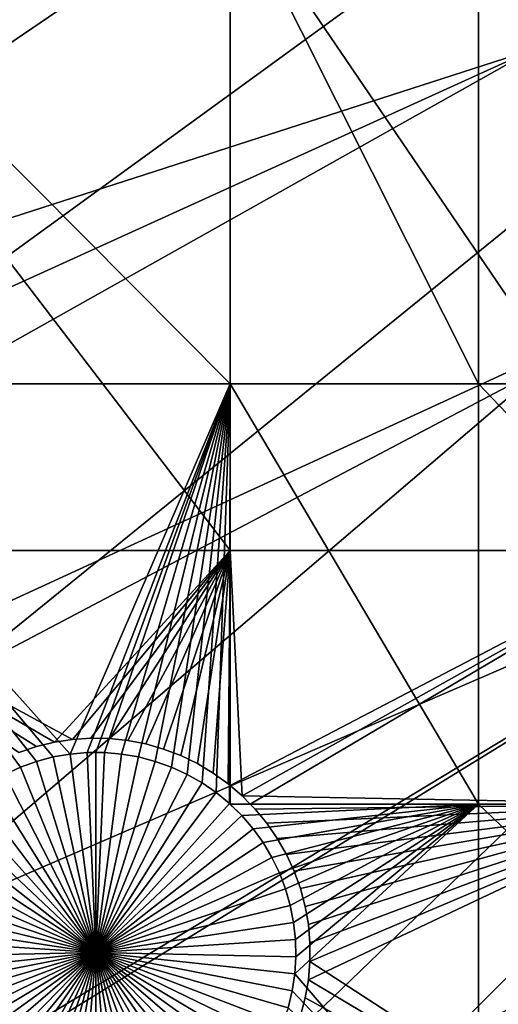
# Model space of a CAD drawing. Extents: x -150 to 227, y -695 to 0.
# Drawn here: x -78 to -70, y -615 to -598 of the extents above; entities that cross this region are included whole.
import ezdxf

# ---------------------------------------------------------------- set-up
doc = ezdxf.new("R2010")
doc.units = 0
for name, color, linetype in [('L13', 7, 'CONTINUOUS'), ('L14', 7, 'CONTINUOUS'), ('L15', 7, 'CONTINUOUS')]:
    doc.layers.add(name, color=color, linetype=linetype)

msp = doc.modelspace()

# ---------------------------------------------------------------- linework, layer by layer
at = {"layer": 'L13', "color": 250}
for points in [[(-134.9034, -606.3539, 1860.3), (-139.6206, -594.6922, 1860.3), (0, -545, 1860.3)], [(0, -545, 1860.3), (-129.2143, -617.5734, 1860.3), (-134.9034, -606.3539, 1860.3)], [(0, -545, 1860.3), (-122.5941, -628.2701, 1860.3), (-129.2143, -617.5734, 1860.3)], [(-115.0907, -638.3669, 1860.3), (-122.5941, -628.2701, 1860.3), (0, -545, 1860.3)], [(0, -545, 1860.3), (-106.758, -647.7909, 1860.3), (-115.0907, -638.3669, 1860.3)], [(0, -545, 1860.3), (-97.65612, -656.4743, 1860.3), (-106.758, -647.7909, 1860.3)], [(-87.85064, -664.3546, 1860.3), (-97.65612, -656.4743, 1860.3), (0, -545, 1860.3)], [(0, -545, 1860.3), (-77.41219, -671.3748, 1860.3), (-87.85064, -664.3546, 1860.3)], [(0, -545, 1860.3), (-66.41597, -677.4846, 1860.3), (-77.41219, -671.3748, 1860.3)], [(-68.86195, -598.1134, 1866), (-12.22249, -572.3765, 1868.7), (-71.86035, -593.9806, 1866)], [(-137.3669, -600.6199, 1863.3), (-77.10453, -585.223, 1866), (-139.5733, -594.6746, 1863.3)], [(-134.856, -606.333, 1863.3), (-77.10453, -585.223, 1866), (-137.3669, -600.6199, 1863.3)], [(-134.856, -606.333, 1863.3), (-74.61104, -589.6788, 1866), (-77.10453, -585.223, 1866)], [(-133.866, -608.5857, 1863.3), (-74.61104, -589.6788, 1866), (-134.856, -606.333, 1863.3)], [(-133.866, -608.5857, 1863.3), (-71.86035, -593.9806, 1866), (-74.61104, -589.6788, 1866)], [(-129.9035, -616.3324, 1863.3), (-71.86035, -593.9806, 1866), (-133.866, -608.5857, 1863.3)], [(-129.1842, -617.5558, 1863.3), (-71.86035, -593.9806, 1866), (-129.9035, -616.3324, 1863.3)], [(-129.1842, -617.5558, 1863.3), (-68.86195, -598.1134, 1866), (-71.86035, -593.9806, 1866)], [(-125.4933, -623.8332, 1863.3), (-68.86195, -598.1134, 1866), (-129.1842, -617.5558, 1863.3)], [(-122.5436, -628.2363, 1863.3), (-68.86195, -598.1134, 1866), (-125.4933, -623.8332, 1863.3)], [(-122.5436, -628.2363, 1863.3), (-65.62614, -602.0632, 1866), (-68.86195, -598.1134, 1866)], [(-120.6505, -631.0622, 1863.3), (-65.62614, -602.0632, 1866), (-122.5436, -628.2363, 1863.3)], [(-120.6505, -631.0622, 1863.3), (-62.16413, -605.8163, 1866), (-65.62614, -602.0632, 1866)], [(-115.3917, -637.9945, 1863.3), (-62.16413, -605.8163, 1866), (-120.6505, -631.0622, 1863.3)], [(-115.0806, -638.3582, 1863.3), (-62.16413, -605.8163, 1866), (-115.3917, -637.9945, 1863.3)], [(-115.0806, -638.3582, 1863.3), (-58.48782, -609.3597, 1866), (-62.16413, -605.8163, 1866)], [(-109.7352, -644.6064, 1863.3), (-58.48782, -609.3597, 1866), (-115.0806, -638.3582, 1863.3)], [(-106.712, -647.7466, 1863.3), (-58.48782, -609.3597, 1866), (-109.7352, -644.6064, 1863.3)], [(-106.712, -647.7466, 1863.3), (-54.60989, -612.6813, 1866), (-58.48782, -609.3597, 1866)], [(-103.7004, -650.8747, 1863.3), (-54.60989, -612.6813, 1866), (-106.712, -647.7466, 1863.3)], [(-97.64741, -656.4649, 1863.3), (-54.60989, -612.6813, 1866), (-103.7004, -650.8747, 1863.3)], [(-97.64741, -656.4649, 1863.3), (-50.54371, -615.7696, 1866), (-54.60989, -612.6813, 1866)]]:
    msp.add_3dface(points, dxfattribs=at)
at = {"layer": 'L14', "color": 250}
for points in [[(-121.9521, -595.5142, 1851.3), (-117.6129, -604.9268, 1851.3), (0, -545, 1851.3)], [(0, -545, 1851.3), (-117.6129, -604.9268, 1851.3), (-112.5485, -613.9698, 1851.3)], [(0, -545, 1851.3), (-112.5485, -613.9698, 1851.3), (-106.7902, -622.5877, 1851.3)], [(-106.7902, -622.5877, 1851.3), (-100.3736, -630.7271, 1851.3), (0, -545, 1851.3)], [(0, -545, 1851.3), (-100.3736, -630.7271, 1851.3), (-93.33809, -638.3381, 1851.3)], [(0, -545, 1851.3), (-93.33809, -638.3381, 1851.3), (-85.72714, -645.3736, 1851.3)], [(-85.72714, -645.3736, 1851.3), (-77.58766, -651.7903, 1851.3), (0, -545, 1851.3)], [(0, -545, 1851.3), (-77.58766, -651.7903, 1851.3), (-68.96981, -657.5485, 1851.3)], [(-74.19402, -595.3193, 1848.8), (-74.19402, -603.9709, 1848.8), (-82.79422, -595.3193, 1848.8)], [(-82.79422, -595.3193, 1848.8), (-74.19402, -603.9709, 1848.8), (-82.79422, -603.9709, 1848.8)], [(-69.84599, -595.3193, 1848.8), (-69.84599, -603.9709, 1848.8), (-74.19402, -595.3193, 1848.8)], [(-74.19402, -595.3193, 1848.8), (-69.84599, -603.9709, 1848.8), (-74.19402, -603.9709, 1848.8)], [(-62.82277, -595.3193, 1848.8), (-62.82277, -603.9709, 1848.8), (-69.84599, -595.3193, 1848.8)], [(-69.84599, -595.3193, 1848.8), (-62.82277, -603.9709, 1848.8), (-69.84599, -603.9709, 1848.8)], [(-82.79422, -603.9709, 1848.8), (-77.58241, -610.5781, 1848.8), (-77.8659, -610.6797, 1848.8)], [(-77.8659, -610.6797, 1848.8), (-78.13959, -610.8053, 1848.8), (-82.79422, -603.9709, 1848.8)], [(-74.19402, -603.9709, 1848.8), (-76.99454, -610.4496, 1848.8), (-82.79422, -603.9709, 1848.8)], [(-82.79422, -603.9709, 1848.8), (-76.99454, -610.4496, 1848.8), (-77.29124, -610.5012, 1848.8)], [(-82.79422, -603.9709, 1848.8), (-77.29124, -610.5012, 1848.8), (-77.58241, -610.5781, 1848.8)], [(-74.19402, -603.9709, 1848.8), (-76.6945, -610.4237, 1848.8), (-76.99454, -610.4496, 1848.8)], [(-74.19402, -603.9709, 1848.8), (-76.54392, -610.4205, 1848.8), (-76.6945, -610.4237, 1848.8)], [(-76.39334, -610.4237, 1848.8), (-76.54392, -610.4205, 1848.8), (-74.19402, -603.9709, 1848.8)], [(-74.19402, -603.9709, 1848.8), (-76.0933, -610.4496, 1848.8), (-76.39334, -610.4237, 1848.8)], [(-74.19402, -603.9709, 1848.8), (-75.7966, -610.5012, 1848.8), (-76.0933, -610.4496, 1848.8)], [(-75.50542, -610.5781, 1848.8), (-75.7966, -610.5012, 1848.8), (-74.19402, -603.9709, 1848.8)], [(-74.19402, -603.9709, 1848.8), (-75.22194, -610.6797, 1848.8), (-75.50542, -610.5781, 1848.8)], [(-74.19402, -603.9709, 1848.8), (-74.94824, -610.8053, 1848.8), (-75.22194, -610.6797, 1848.8)], [(-74.68636, -610.954, 1848.8), (-74.94824, -610.8053, 1848.8), (-74.19402, -603.9709, 1848.8)], [(-74.43823, -611.1247, 1848.8), (-74.68636, -610.954, 1848.8), (-74.19402, -603.9709, 1848.8)], [(-74.43823, -611.1247, 1848.8), (-74.19402, -603.9709, 1848.8), (-74.2057, -611.3161, 1848.8)], [(-74.19402, -603.9709, 1848.8), (-74.19402, -611.324, 1848.8), (-74.2057, -611.3161, 1848.8)], [(-69.84599, -603.9709, 1848.8), (-69.84599, -611.324, 1848.8), (-74.19402, -603.9709, 1848.8)], [(-74.19402, -603.9709, 1848.8), (-69.84599, -611.324, 1848.8), (-74.19402, -611.324, 1848.8)], [(-62.82277, -603.9709, 1848.8), (-62.82277, -611.324, 1848.8), (-69.84599, -603.9709, 1848.8)], [(-69.84599, -603.9709, 1848.8), (-62.82277, -611.324, 1848.8), (-69.84599, -611.324, 1848.8)], [(-76.99454, -610.4496, 1843.3), (-76.99454, -610.4496, 1848.8), (-76.6945, -610.4237, 1848.8)], [(-76.99454, -610.4496, 1843.3), (-76.6945, -610.4237, 1848.8), (-76.6945, -610.4237, 1843.3)], [(-76.54392, -613.9205, 1843.3), (-76.99454, -610.4496, 1843.3), (-76.6945, -610.4237, 1843.3)], [(-76.6945, -610.4237, 1843.3), (-76.6945, -610.4237, 1848.8), (-76.54392, -610.4205, 1843.3)], [(-76.54392, -610.4205, 1843.3), (-76.6945, -610.4237, 1848.8), (-76.54392, -610.4205, 1848.8)], [(-76.54392, -610.4205, 1843.3), (-76.54392, -613.9205, 1843.3), (-76.6945, -610.4237, 1843.3)], [(-76.54392, -610.4205, 1843.3), (-76.54392, -610.4205, 1848.8), (-76.39334, -610.4237, 1843.3)], [(-76.54392, -610.4205, 1848.8), (-76.39334, -610.4237, 1848.8), (-76.39334, -610.4237, 1843.3)], [(-76.54392, -610.4205, 1843.3), (-76.39334, -610.4237, 1843.3), (-76.54392, -613.9205, 1843.3)], [(-76.39334, -610.4237, 1843.3), (-76.0933, -610.4496, 1843.3), (-76.54392, -613.9205, 1843.3)], [(-76.39334, -610.4237, 1843.3), (-76.39334, -610.4237, 1848.8), (-76.0933, -610.4496, 1848.8)], [(-76.39334, -610.4237, 1843.3), (-76.0933, -610.4496, 1848.8), (-76.0933, -610.4496, 1843.3)], [(-77.8659, -610.6797, 1843.3), (-77.8659, -610.6797, 1848.8), (-77.58241, -610.5781, 1848.8)], [(-77.8659, -610.6797, 1843.3), (-77.58241, -610.5781, 1848.8), (-77.58241, -610.5781, 1843.3)], [(-76.54392, -613.9205, 1843.3), (-77.8659, -610.6797, 1843.3), (-77.58241, -610.5781, 1843.3)], [(-77.58241, -610.5781, 1843.3), (-77.58241, -610.5781, 1848.8), (-77.29124, -610.5012, 1848.8)], [(-77.58241, -610.5781, 1843.3), (-77.29124, -610.5012, 1848.8), (-77.29124, -610.5012, 1843.3)], [(-77.58241, -610.5781, 1843.3), (-77.29124, -610.5012, 1843.3), (-76.54392, -613.9205, 1843.3)], [(-77.29124, -610.5012, 1843.3), (-77.29124, -610.5012, 1848.8), (-76.99454, -610.4496, 1848.8)], [(-77.29124, -610.5012, 1843.3), (-76.99454, -610.4496, 1848.8), (-76.99454, -610.4496, 1843.3)], [(-76.54392, -613.9205, 1843.3), (-77.29124, -610.5012, 1843.3), (-76.99454, -610.4496, 1843.3)], [(-76.54392, -613.9205, 1843.3), (-76.0933, -610.4496, 1843.3), (-75.7966, -610.5012, 1843.3)], [(-76.54392, -613.9205, 1843.3), (-75.7966, -610.5012, 1843.3), (-75.50542, -610.5781, 1843.3)], [(-75.50542, -610.5781, 1843.3), (-75.22194, -610.6797, 1843.3), (-76.54392, -613.9205, 1843.3)], [(-76.0933, -610.4496, 1843.3), (-76.0933, -610.4496, 1848.8), (-75.7966, -610.5012, 1848.8)], [(-76.0933, -610.4496, 1843.3), (-75.7966, -610.5012, 1848.8), (-75.7966, -610.5012, 1843.3)], [(-75.7966, -610.5012, 1843.3), (-75.7966, -610.5012, 1848.8), (-75.50542, -610.5781, 1848.8)], [(-75.7966, -610.5012, 1843.3), (-75.50542, -610.5781, 1848.8), (-75.50542, -610.5781, 1843.3)], [(-75.50542, -610.5781, 1843.3), (-75.50542, -610.5781, 1848.8), (-75.22194, -610.6797, 1848.8)], [(-75.50542, -610.5781, 1843.3), (-75.22194, -610.6797, 1848.8), (-75.22194, -610.6797, 1843.3)], [(-78.13959, -610.8053, 1843.3), (-78.13959, -610.8053, 1848.8), (-77.8659, -610.6797, 1848.8)], [(-78.13959, -610.8053, 1843.3), (-77.8659, -610.6797, 1848.8), (-77.8659, -610.6797, 1843.3)], [(-76.54392, -613.9205, 1843.3), (-78.13959, -610.8053, 1843.3), (-77.8659, -610.6797, 1843.3)], [(-76.54392, -613.9205, 1843.3), (-75.22194, -610.6797, 1843.3), (-74.94824, -610.8053, 1843.3)], [(-75.22194, -610.6797, 1843.3), (-75.22194, -610.6797, 1848.8), (-74.94824, -610.8053, 1848.8)], [(-75.22194, -610.6797, 1843.3), (-74.94824, -610.8053, 1848.8), (-74.94824, -610.8053, 1843.3)], [(-78.40147, -610.954, 1843.3), (-78.13959, -610.8053, 1843.3), (-76.54392, -613.9205, 1843.3)], [(-76.54392, -613.9205, 1843.3), (-74.94824, -610.8053, 1843.3), (-74.68636, -610.954, 1843.3)], [(-74.94824, -610.8053, 1843.3), (-74.94824, -610.8053, 1848.8), (-74.68636, -610.954, 1848.8)], [(-74.94824, -610.8053, 1843.3), (-74.68636, -610.954, 1848.8), (-74.68636, -610.954, 1843.3)], [(-76.54392, -613.9205, 1843.3), (-78.6496, -611.1247, 1843.3), (-78.40147, -610.954, 1843.3)], [(-74.68636, -610.954, 1843.3), (-74.43823, -611.1247, 1843.3), (-76.54392, -613.9205, 1843.3)], [(-74.68636, -610.954, 1843.3), (-74.68636, -610.954, 1848.8), (-74.43823, -611.1247, 1848.8)], [(-74.68636, -610.954, 1843.3), (-74.43823, -611.1247, 1848.8), (-74.43823, -611.1247, 1843.3)], [(-76.54392, -613.9205, 1843.3), (-78.88214, -611.3161, 1843.3), (-78.6496, -611.1247, 1843.3)], [(-76.54392, -613.9205, 1843.3), (-74.43823, -611.1247, 1843.3), (-74.2057, -611.3161, 1843.3)], [(-74.43823, -611.1247, 1843.3), (-74.43823, -611.1247, 1848.8), (-74.2057, -611.3161, 1848.8)], [(-74.43823, -611.1247, 1843.3), (-74.2057, -611.3161, 1848.8), (-74.2057, -611.3161, 1843.3)], [(-79.09737, -611.5267, 1843.3), (-78.88214, -611.3161, 1843.3), (-76.54392, -613.9205, 1843.3)], [(-76.54392, -613.9205, 1843.3), (-74.2057, -611.3161, 1843.3), (-73.99046, -611.5267, 1843.3)], [(-74.2057, -611.3161, 1848.8), (-74.19402, -611.324, 1848.8), (-74.19758, -611.324, 1848.8)], [(-74.2057, -611.3161, 1843.3), (-74.2057, -611.3161, 1848.8), (-73.99046, -611.5267, 1843.3)], [(-73.99046, -611.5267, 1843.3), (-74.2057, -611.3161, 1848.8), (-74.19758, -611.324, 1848.8)], [(-74.19402, -611.324, 1848.8), (-74.19402, -611.3275, 1848.8), (-74.19758, -611.324, 1848.8)], [(-73.99046, -611.5267, 1843.3), (-74.19758, -611.324, 1848.8), (-74.19402, -611.3275, 1848.8)], [(-69.84599, -611.324, 1848.8), (-73.99046, -611.5267, 1848.8), (-74.19402, -611.324, 1848.8)], [(-74.19402, -611.324, 1848.8), (-73.99046, -611.5267, 1848.8), (-74.19402, -611.3275, 1848.8)], [(-74.19402, -611.3275, 1848.8), (-73.99046, -611.5267, 1848.8), (-73.99046, -611.5267, 1843.3)], [(-69.84599, -611.324, 1848.8), (-73.79414, -611.7551, 1848.8), (-73.99046, -611.5267, 1848.8)], [(-73.61818, -611.9995, 1848.8), (-73.79414, -611.7551, 1848.8), (-69.84599, -611.324, 1848.8)], [(-69.84599, -611.324, 1848.8), (-73.46387, -612.2581, 1848.8), (-73.61818, -611.9995, 1848.8)], [(-69.84599, -611.324, 1848.8), (-73.33238, -612.529, 1848.8), (-73.46387, -612.2581, 1848.8)], [(-73.22465, -612.8103, 1848.8), (-73.33238, -612.529, 1848.8), (-69.84599, -611.324, 1848.8)], [(-69.84599, -611.324, 1848.8), (-73.1415, -613.0998, 1848.8), (-73.22465, -612.8103, 1848.8)], [(-69.84599, -611.324, 1848.8), (-73.08354, -613.3953, 1848.8), (-73.1415, -613.0998, 1848.8)], [(-73.05121, -613.6947, 1848.8), (-73.08354, -613.3953, 1848.8), (-69.84599, -611.324, 1848.8)], [(-73.06416, -614.2963, 1848.8), (-73.04472, -613.9957, 1848.8), (-69.84599, -611.324, 1848.8)], [(-69.84599, -611.324, 1848.8), (-69.84599, -618.0342, 1848.8), (-73.06416, -614.2963, 1848.8)], [(-69.84599, -611.324, 1848.8), (-73.04472, -613.9957, 1848.8), (-73.05121, -613.6947, 1848.8)], [(-62.82277, -611.324, 1848.8), (-62.82277, -618.0342, 1848.8), (-69.84599, -611.324, 1848.8)], [(-69.84599, -611.324, 1848.8), (-62.82277, -618.0342, 1848.8), (-69.84599, -618.0342, 1848.8)], [(-76.54392, -613.9205, 1843.3), (-79.29369, -611.7551, 1843.3), (-79.09737, -611.5267, 1843.3)], [(-73.99046, -611.5267, 1843.3), (-73.79414, -611.7551, 1843.3), (-76.54392, -613.9205, 1843.3)], [(-73.99046, -611.5267, 1843.3), (-73.99046, -611.5267, 1848.8), (-73.79414, -611.7551, 1848.8)], [(-73.99046, -611.5267, 1843.3), (-73.79414, -611.7551, 1848.8), (-73.79414, -611.7551, 1843.3)], [(-76.54392, -613.9205, 1843.3), (-79.46966, -611.9995, 1843.3), (-79.29369, -611.7551, 1843.3)], [(-76.54392, -613.9205, 1843.3), (-73.79414, -611.7551, 1843.3), (-73.61818, -611.9995, 1843.3)], [(-73.79414, -611.7551, 1843.3), (-73.79414, -611.7551, 1848.8), (-73.61818, -611.9995, 1848.8)], [(-73.79414, -611.7551, 1843.3), (-73.61818, -611.9995, 1848.8), (-73.61818, -611.9995, 1843.3)], [(-79.62396, -612.2581, 1843.3), (-79.46966, -611.9995, 1843.3), (-76.54392, -613.9205, 1843.3)], [(-76.54392, -613.9205, 1843.3), (-73.61818, -611.9995, 1843.3), (-73.46387, -612.2581, 1843.3)], [(-73.61818, -611.9995, 1843.3), (-73.61818, -611.9995, 1848.8), (-73.46387, -612.2581, 1848.8)], [(-73.61818, -611.9995, 1843.3), (-73.46387, -612.2581, 1848.8), (-73.46387, -612.2581, 1843.3)], [(-76.54392, -613.9205, 1843.3), (-79.75546, -612.529, 1843.3), (-79.62396, -612.2581, 1843.3)], [(-73.46387, -612.2581, 1843.3), (-73.33238, -612.529, 1843.3), (-76.54392, -613.9205, 1843.3)], [(-73.46387, -612.2581, 1843.3), (-73.46387, -612.2581, 1848.8), (-73.33238, -612.529, 1848.8)], [(-73.46387, -612.2581, 1843.3), (-73.33238, -612.529, 1848.8), (-73.33238, -612.529, 1843.3)], [(-76.54392, -613.9205, 1843.3), (-79.86318, -612.8103, 1843.3), (-79.75546, -612.529, 1843.3)], [(-76.54392, -613.9205, 1843.3), (-73.33238, -612.529, 1843.3), (-73.22465, -612.8103, 1843.3)], [(-73.33238, -612.529, 1843.3), (-73.33238, -612.529, 1848.8), (-73.22465, -612.8103, 1848.8)], [(-73.33238, -612.529, 1843.3), (-73.22465, -612.8103, 1848.8), (-73.22465, -612.8103, 1843.3)], [(-79.94633, -613.0998, 1843.3), (-79.86318, -612.8103, 1843.3), (-76.54392, -613.9205, 1843.3)], [(-76.54392, -613.9205, 1843.3), (-73.22465, -612.8103, 1843.3), (-73.1415, -613.0998, 1843.3)], [(-73.22465, -612.8103, 1843.3), (-73.22465, -612.8103, 1848.8), (-73.1415, -613.0998, 1848.8)], [(-73.22465, -612.8103, 1843.3), (-73.1415, -613.0998, 1848.8), (-73.1415, -613.0998, 1843.3)], [(-76.54392, -613.9205, 1843.3), (-80.00429, -613.3953, 1843.3), (-79.94633, -613.0998, 1843.3)], [(-73.1415, -613.0998, 1843.3), (-73.08354, -613.3953, 1843.3), (-76.54392, -613.9205, 1843.3)], [(-73.1415, -613.0998, 1843.3), (-73.1415, -613.0998, 1848.8), (-73.08354, -613.3953, 1848.8)], [(-73.1415, -613.0998, 1843.3), (-73.08354, -613.3953, 1848.8), (-73.08354, -613.3953, 1843.3)], [(-76.54392, -613.9205, 1843.3), (-80.03663, -613.6947, 1843.3), (-80.00429, -613.3953, 1843.3)], [(-76.54392, -613.9205, 1843.3), (-73.08354, -613.3953, 1843.3), (-73.05121, -613.6947, 1843.3)], [(-73.08354, -613.3953, 1843.3), (-73.08354, -613.3953, 1848.8), (-73.05121, -613.6947, 1848.8)], [(-73.08354, -613.3953, 1843.3), (-73.05121, -613.6947, 1848.8), (-73.05121, -613.6947, 1843.3)], [(-80.04311, -613.9957, 1843.3), (-80.03663, -613.6947, 1843.3), (-76.54392, -613.9205, 1843.3)], [(-76.54392, -613.9205, 1843.3), (-73.05121, -613.6947, 1843.3), (-73.04472, -613.9957, 1843.3)], [(-73.05121, -613.6947, 1843.3), (-73.05121, -613.6947, 1848.8), (-73.04472, -613.9957, 1848.8)], [(-73.05121, -613.6947, 1843.3), (-73.04472, -613.9957, 1848.8), (-73.04472, -613.9957, 1843.3)], [(-76.54392, -613.9205, 1843.3), (-80.02368, -614.2963, 1843.3), (-80.04311, -613.9957, 1843.3)], [(-76.54392, -613.9205, 1843.3), (-79.97849, -614.594, 1843.3), (-80.02368, -614.2963, 1843.3)], [(-79.90787, -614.8868, 1843.3), (-79.97849, -614.594, 1843.3), (-76.54392, -613.9205, 1843.3)], [(-76.54392, -613.9205, 1843.3), (-79.81235, -615.1724, 1843.3), (-79.90787, -614.8868, 1843.3)], [(-76.54392, -613.9205, 1843.3), (-79.69262, -615.4487, 1843.3), (-79.81235, -615.1724, 1843.3)], [(-79.54959, -615.7138, 1843.3), (-79.69262, -615.4487, 1843.3), (-76.54392, -613.9205, 1843.3)], [(-76.54392, -613.9205, 1843.3), (-79.3843, -615.9655, 1843.3), (-79.54959, -615.7138, 1843.3)], [(-76.54392, -613.9205, 1843.3), (-79.19799, -616.2021, 1843.3), (-79.3843, -615.9655, 1843.3)], [(-78.99202, -616.4218, 1843.3), (-79.19799, -616.2021, 1843.3), (-76.54392, -613.9205, 1843.3)], [(-76.54392, -613.9205, 1843.3), (-78.76793, -616.623, 1843.3), (-78.99202, -616.4218, 1843.3)], [(-76.54392, -613.9205, 1843.3), (-78.52738, -616.8042, 1843.3), (-78.76793, -616.623, 1843.3)], [(-78.27213, -616.964, 1843.3), (-78.52738, -616.8042, 1843.3), (-76.54392, -613.9205, 1843.3)], [(-76.54392, -613.9205, 1843.3), (-78.00409, -617.1013, 1843.3), (-78.27213, -616.964, 1843.3)], [(-76.54392, -613.9205, 1843.3), (-77.72525, -617.215, 1843.3), (-78.00409, -617.1013, 1843.3)], [(-77.43765, -617.3044, 1843.3), (-77.72525, -617.215, 1843.3), (-76.54392, -613.9205, 1843.3)], [(-76.54392, -613.9205, 1843.3), (-77.14345, -617.3687, 1843.3), (-77.43765, -617.3044, 1843.3)], [(-76.54392, -613.9205, 1843.3), (-76.8448, -617.4075, 1843.3), (-77.14345, -617.3687, 1843.3)], [(-76.54392, -617.4204, 1843.3), (-76.8448, -617.4075, 1843.3), (-76.54392, -613.9205, 1843.3)], [(-75.65018, -617.3044, 1843.3), (-75.94439, -617.3687, 1843.3), (-76.54392, -613.9205, 1843.3)], [(-76.54392, -613.9205, 1843.3), (-75.94439, -617.3687, 1843.3), (-76.24304, -617.4075, 1843.3)], [(-76.54392, -613.9205, 1843.3), (-76.24304, -617.4075, 1843.3), (-76.54392, -617.4204, 1843.3)], [(-74.81571, -616.964, 1843.3), (-75.08374, -617.1013, 1843.3), (-76.54392, -613.9205, 1843.3)], [(-76.54392, -613.9205, 1843.3), (-75.08374, -617.1013, 1843.3), (-75.36259, -617.215, 1843.3)], [(-76.54392, -613.9205, 1843.3), (-75.36259, -617.215, 1843.3), (-75.65018, -617.3044, 1843.3)], [(-74.09582, -616.4218, 1843.3), (-74.31991, -616.623, 1843.3), (-76.54392, -613.9205, 1843.3)], [(-76.54392, -613.9205, 1843.3), (-74.31991, -616.623, 1843.3), (-74.56046, -616.8042, 1843.3)], [(-76.54392, -613.9205, 1843.3), (-74.56046, -616.8042, 1843.3), (-74.81571, -616.964, 1843.3)], [(-73.53824, -615.7138, 1843.3), (-73.70353, -615.9655, 1843.3), (-76.54392, -613.9205, 1843.3)], [(-76.54392, -613.9205, 1843.3), (-73.70353, -615.9655, 1843.3), (-73.88984, -616.2021, 1843.3)], [(-76.54392, -613.9205, 1843.3), (-73.88984, -616.2021, 1843.3), (-74.09582, -616.4218, 1843.3)], [(-73.17996, -614.8868, 1843.3), (-73.27548, -615.1724, 1843.3), (-76.54392, -613.9205, 1843.3)], [(-76.54392, -613.9205, 1843.3), (-73.27548, -615.1724, 1843.3), (-73.39521, -615.4487, 1843.3)], [(-76.54392, -613.9205, 1843.3), (-73.39521, -615.4487, 1843.3), (-73.53824, -615.7138, 1843.3)], [(-73.04472, -613.9957, 1843.3), (-73.06416, -614.2963, 1843.3), (-76.54392, -613.9205, 1843.3)], [(-76.54392, -613.9205, 1843.3), (-73.06416, -614.2963, 1843.3), (-73.10934, -614.594, 1843.3)], [(-76.54392, -613.9205, 1843.3), (-73.10934, -614.594, 1843.3), (-73.17996, -614.8868, 1843.3)], [(-73.04472, -613.9957, 1843.3), (-73.04472, -613.9957, 1848.8), (-73.06416, -614.2963, 1848.8)], [(-73.04472, -613.9957, 1843.3), (-73.06416, -614.2963, 1848.8), (-73.06416, -614.2963, 1843.3)], [(-73.06416, -614.2963, 1848.8), (-69.84599, -618.0342, 1848.8), (-73.10934, -614.594, 1848.8)], [(-73.06416, -614.2963, 1843.3), (-73.06416, -614.2963, 1848.8), (-73.10934, -614.594, 1848.8)], [(-73.06416, -614.2963, 1843.3), (-73.10934, -614.594, 1848.8), (-73.10934, -614.594, 1843.3)], [(-73.17996, -614.8868, 1848.8), (-73.10934, -614.594, 1848.8), (-69.84599, -618.0342, 1848.8)], [(-73.10934, -614.594, 1843.3), (-73.10934, -614.594, 1848.8), (-73.17996, -614.8868, 1848.8)], [(-73.10934, -614.594, 1843.3), (-73.17996, -614.8868, 1848.8), (-73.17996, -614.8868, 1843.3)]]:
    msp.add_3dface(points, dxfattribs=at)
at = {"layer": 'L15', "color": 7}
for points in [[(-74.19402, -595.3193, 1847.8), (-74.19402, -606.8878, 1847.8), (-83.04422, -595.3193, 1847.8)], [(-83.04422, -595.3193, 1847.8), (-74.19402, -606.8878, 1847.8), (-83.04422, -606.8878, 1847.8)], [(-83.04422, -595.3193, 1848.8), (-83.04422, -606.8878, 1848.8), (-74.19402, -606.8878, 1848.8)], [(-74.19402, -595.3193, 1848.8), (-83.04422, -595.3193, 1848.8), (-74.19402, -606.8878, 1848.8)], [(-66.32403, -595.3193, 1847.8), (-66.32403, -606.8878, 1847.8), (-74.19402, -595.3193, 1847.8)], [(-74.19402, -595.3193, 1847.8), (-66.32403, -606.8878, 1847.8), (-74.19402, -606.8878, 1847.8)], [(-66.32403, -606.8878, 1848.8), (-66.32403, -595.3193, 1848.8), (-74.19402, -595.3193, 1848.8)], [(-74.19402, -595.3193, 1848.8), (-74.19402, -606.8878, 1848.8), (-66.32403, -606.8878, 1848.8)], [(-77.27089, -610.2416, 1847.8), (-77.58445, -610.3177, 1847.8), (-83.04422, -606.8878, 1847.8)], [(-77.58445, -610.3177, 1847.8), (-77.89031, -610.4205, 1847.8), (-83.04422, -606.8878, 1847.8)], [(-77.27089, -610.2416, 1847.8), (-83.04422, -606.8878, 1847.8), (-76.95194, -610.1927, 1847.8)], [(-76.95194, -610.1927, 1847.8), (-83.04422, -606.8878, 1847.8), (-74.19402, -606.8878, 1847.8)], [(-83.04422, -606.8878, 1848.8), (-77.89031, -610.4205, 1848.8), (-77.58445, -610.3177, 1848.8)], [(-83.04422, -606.8878, 1848.8), (-77.58445, -610.3177, 1848.8), (-77.27089, -610.2416, 1848.8)], [(-74.19402, -606.8878, 1848.8), (-83.04422, -606.8878, 1848.8), (-77.27089, -610.2416, 1848.8)], [(-74.19402, -606.8878, 1848.8), (-77.27089, -610.2416, 1848.8), (-76.95194, -610.1927, 1848.8)], [(-76.95194, -610.1927, 1847.8), (-74.19402, -606.8878, 1847.8), (-76.62998, -610.1714, 1847.8)], [(-76.95194, -610.1927, 1848.8), (-76.62998, -610.1714, 1848.8), (-74.19402, -606.8878, 1848.8)], [(-74.19402, -606.8878, 1847.8), (-76.30738, -610.1779, 1847.8), (-76.62998, -610.1714, 1847.8)], [(-74.19402, -606.8878, 1848.8), (-76.62998, -610.1714, 1848.8), (-76.30738, -610.1779, 1848.8)], [(-74.19402, -606.8878, 1847.8), (-75.98653, -610.2121, 1847.8), (-76.30738, -610.1779, 1847.8)], [(-76.30738, -610.1779, 1848.8), (-75.98653, -610.2121, 1848.8), (-74.19402, -606.8878, 1848.8)], [(-75.6698, -610.2738, 1847.8), (-75.98653, -610.2121, 1847.8), (-74.19402, -606.8878, 1847.8)], [(-74.19402, -606.8878, 1848.8), (-75.98653, -610.2121, 1848.8), (-75.6698, -610.2738, 1848.8)], [(-74.19402, -606.8878, 1847.8), (-75.35955, -610.3624, 1847.8), (-75.6698, -610.2738, 1847.8)], [(-74.19402, -606.8878, 1848.8), (-75.6698, -610.2738, 1848.8), (-75.35955, -610.3624, 1848.8)], [(-74.19402, -606.8878, 1847.8), (-75.05807, -610.4774, 1847.8), (-75.35955, -610.3624, 1847.8)], [(-75.35955, -610.3624, 1848.8), (-75.05807, -610.4774, 1848.8), (-74.19402, -606.8878, 1848.8)], [(-74.76759, -610.6179, 1847.8), (-75.05807, -610.4774, 1847.8), (-74.19402, -606.8878, 1847.8)], [(-74.19402, -606.8878, 1848.8), (-75.05807, -610.4774, 1848.8), (-74.76759, -610.6179, 1848.8)], [(-74.19402, -606.8878, 1847.8), (-74.49026, -610.7828, 1847.8), (-74.76759, -610.6179, 1847.8)], [(-74.19402, -606.8878, 1848.8), (-74.76759, -610.6179, 1848.8), (-74.49026, -610.7828, 1848.8)], [(-74.19402, -606.8878, 1847.8), (-74.22813, -610.9709, 1847.8), (-74.49026, -610.7828, 1847.8)], [(-74.22813, -610.9709, 1848.8), (-74.19402, -606.8878, 1848.8), (-74.49026, -610.7828, 1848.8)], [(-74.19402, -611.0002, 1847.8), (-74.22813, -610.9709, 1847.8), (-74.19402, -606.8878, 1847.8)], [(-74.22813, -610.9709, 1848.8), (-74.19402, -611.0002, 1848.8), (-74.19402, -606.8878, 1848.8)], [(-74.19402, -611.0002, 1847.8), (-74.19402, -606.8878, 1847.8), (-73.98315, -611.181, 1847.8)], [(-73.98315, -611.181, 1847.8), (-74.19402, -606.8878, 1847.8), (-66.32403, -606.8878, 1847.8)], [(-66.32403, -606.8878, 1848.8), (-74.19402, -606.8878, 1848.8), (-74.19402, -611.0002, 1848.8)], [(-66.32403, -606.8878, 1848.8), (-74.19402, -611.0002, 1848.8), (-73.98315, -611.181, 1848.8)], [(-73.98315, -611.181, 1847.8), (-66.32403, -606.8878, 1847.8), (-73.8427, -611.324, 1847.8)], [(-73.98315, -611.181, 1848.8), (-66.32403, -611.324, 1848.8), (-66.32403, -606.8878, 1848.8)], [(-66.32403, -611.324, 1847.8), (-73.8427, -611.324, 1847.8), (-66.32403, -606.8878, 1847.8)], [(-77.27089, -610.2416, 1847.8), (-77.27089, -610.2416, 1848.8), (-77.58445, -610.3177, 1847.8)], [(-77.58445, -610.3177, 1847.8), (-77.27089, -610.2416, 1848.8), (-77.58445, -610.3177, 1848.8)], [(-76.95194, -610.1927, 1847.8), (-76.95194, -610.1927, 1848.8), (-77.27089, -610.2416, 1847.8)], [(-77.27089, -610.2416, 1847.8), (-76.95194, -610.1927, 1848.8), (-77.27089, -610.2416, 1848.8)], [(-76.62998, -610.1714, 1847.8), (-76.62998, -610.1714, 1848.8), (-76.95194, -610.1927, 1847.8)], [(-76.95194, -610.1927, 1847.8), (-76.62998, -610.1714, 1848.8), (-76.95194, -610.1927, 1848.8)], [(-76.30738, -610.1779, 1847.8), (-76.30738, -610.1779, 1848.8), (-76.62998, -610.1714, 1847.8)], [(-76.62998, -610.1714, 1847.8), (-76.30738, -610.1779, 1848.8), (-76.62998, -610.1714, 1848.8)], [(-75.98653, -610.2121, 1847.8), (-75.98653, -610.2121, 1848.8), (-76.30738, -610.1779, 1847.8)], [(-76.30738, -610.1779, 1847.8), (-75.98653, -610.2121, 1848.8), (-76.30738, -610.1779, 1848.8)], [(-75.6698, -610.2738, 1847.8), (-75.6698, -610.2738, 1848.8), (-75.98653, -610.2121, 1847.8)], [(-75.98653, -610.2121, 1847.8), (-75.6698, -610.2738, 1848.8), (-75.98653, -610.2121, 1848.8)], [(-77.58445, -610.3177, 1847.8), (-77.58445, -610.3177, 1848.8), (-77.89031, -610.4205, 1847.8)], [(-77.89031, -610.4205, 1847.8), (-77.58445, -610.3177, 1848.8), (-77.89031, -610.4205, 1848.8)], [(-75.35955, -610.3624, 1847.8), (-75.35955, -610.3624, 1848.8), (-75.6698, -610.2738, 1847.8)], [(-75.6698, -610.2738, 1847.8), (-75.35955, -610.3624, 1848.8), (-75.6698, -610.2738, 1848.8)], [(-75.05807, -610.4774, 1847.8), (-75.05807, -610.4774, 1848.8), (-75.35955, -610.3624, 1847.8)], [(-75.35955, -610.3624, 1847.8), (-75.05807, -610.4774, 1848.8), (-75.35955, -610.3624, 1848.8)], [(-74.76759, -610.6179, 1847.8), (-74.76759, -610.6179, 1848.8), (-75.05807, -610.4774, 1847.8)], [(-75.05807, -610.4774, 1847.8), (-74.76759, -610.6179, 1848.8), (-75.05807, -610.4774, 1848.8)], [(-74.49026, -610.7828, 1847.8), (-74.49026, -610.7828, 1848.8), (-74.76759, -610.6179, 1847.8)], [(-74.76759, -610.6179, 1847.8), (-74.49026, -610.7828, 1848.8), (-74.76759, -610.6179, 1848.8)], [(-74.22813, -610.9709, 1847.8), (-74.22813, -610.9709, 1848.8), (-74.49026, -610.7828, 1847.8)], [(-74.49026, -610.7828, 1847.8), (-74.22813, -610.9709, 1848.8), (-74.49026, -610.7828, 1848.8)], [(-74.19402, -611.0002, 1847.8), (-74.19402, -611.0002, 1848.8), (-74.22813, -610.9709, 1847.8)], [(-74.22813, -610.9709, 1847.8), (-74.19402, -611.0002, 1848.8), (-74.22813, -610.9709, 1848.8)], [(-73.98315, -611.181, 1847.8), (-73.98315, -611.181, 1848.8), (-74.19402, -611.0002, 1847.8)], [(-74.19402, -611.0002, 1847.8), (-73.98315, -611.181, 1848.8), (-74.19402, -611.0002, 1848.8)], [(-73.98315, -611.181, 1848.8), (-73.8427, -611.324, 1848.8), (-66.32403, -611.324, 1848.8)], [(-73.8427, -611.324, 1847.8), (-73.8427, -611.324, 1848.8), (-73.98315, -611.181, 1847.8)], [(-73.98315, -611.181, 1847.8), (-73.8427, -611.324, 1848.8), (-73.98315, -611.181, 1848.8)], [(-73.75713, -611.4112, 1847.8), (-73.8427, -611.324, 1847.8), (-66.32403, -611.324, 1847.8)], [(-73.8427, -611.324, 1848.8), (-73.75713, -611.4112, 1848.8), (-66.32403, -611.324, 1848.8)], [(-73.75713, -611.4112, 1847.8), (-73.75713, -611.4112, 1848.8), (-73.8427, -611.324, 1847.8)], [(-73.8427, -611.324, 1847.8), (-73.75713, -611.4112, 1848.8), (-73.8427, -611.324, 1848.8)], [(-66.32403, -611.324, 1847.8), (-73.55174, -611.6601, 1847.8), (-73.75713, -611.4112, 1847.8)], [(-66.32403, -611.324, 1848.8), (-73.75713, -611.4112, 1848.8), (-73.55174, -611.6601, 1848.8)], [(-73.55174, -611.6601, 1847.8), (-73.55174, -611.6601, 1848.8), (-73.75713, -611.4112, 1847.8)], [(-73.75713, -611.4112, 1847.8), (-73.55174, -611.6601, 1848.8), (-73.75713, -611.4112, 1848.8)], [(-66.32403, -611.324, 1847.8), (-73.3685, -611.9257, 1847.8), (-73.55174, -611.6601, 1847.8)], [(-66.32403, -611.324, 1848.8), (-73.55174, -611.6601, 1848.8), (-73.3685, -611.9257, 1848.8)], [(-73.20877, -612.206, 1847.8), (-73.3685, -611.9257, 1847.8), (-66.32403, -611.324, 1847.8)], [(-73.20877, -612.206, 1848.8), (-66.32403, -611.324, 1848.8), (-73.3685, -611.9257, 1848.8)], [(-66.32403, -611.324, 1847.8), (-73.07374, -612.4991, 1847.8), (-73.20877, -612.206, 1847.8)], [(-73.07374, -612.4991, 1848.8), (-66.32403, -611.324, 1848.8), (-73.20877, -612.206, 1848.8)], [(-66.32403, -611.324, 1847.8), (-72.96439, -612.8026, 1847.8), (-73.07374, -612.4991, 1847.8)], [(-73.07374, -612.4991, 1848.8), (-72.96439, -612.8026, 1848.8), (-66.32403, -611.324, 1848.8)], [(-72.88155, -613.1145, 1847.8), (-72.96439, -612.8026, 1847.8), (-66.32403, -611.324, 1847.8)], [(-66.32403, -611.324, 1848.8), (-72.96439, -612.8026, 1848.8), (-72.88155, -613.1145, 1848.8)], [(-72.82583, -613.4323, 1847.8), (-72.88155, -613.1145, 1847.8), (-66.32403, -611.324, 1847.8)], [(-66.32403, -611.324, 1848.8), (-72.88155, -613.1145, 1848.8), (-72.82583, -613.4323, 1848.8)], [(-66.32403, -611.324, 1847.8), (-72.79763, -613.7537, 1847.8), (-72.82583, -613.4323, 1847.8)], [(-72.82583, -613.4323, 1848.8), (-72.79763, -613.7537, 1848.8), (-66.32403, -611.324, 1848.8)], [(-72.82444, -614.3979, 1847.8), (-72.79716, -614.0764, 1847.8), (-66.32403, -611.324, 1847.8)], [(-66.32403, -618.2842, 1847.8), (-72.82444, -614.3979, 1847.8), (-66.32403, -611.324, 1847.8)], [(-66.32403, -611.324, 1847.8), (-72.79716, -614.0764, 1847.8), (-72.79763, -613.7537, 1847.8)], [(-66.32403, -611.324, 1848.8), (-72.79763, -613.7537, 1848.8), (-72.79716, -614.0764, 1848.8)], [(-66.32403, -611.324, 1848.8), (-72.79716, -614.0764, 1848.8), (-66.32403, -618.2842, 1848.8)], [(-73.3685, -611.9257, 1847.8), (-73.3685, -611.9257, 1848.8), (-73.55174, -611.6601, 1847.8)], [(-73.55174, -611.6601, 1847.8), (-73.3685, -611.9257, 1848.8), (-73.55174, -611.6601, 1848.8)], [(-73.20877, -612.206, 1847.8), (-73.20877, -612.206, 1848.8), (-73.3685, -611.9257, 1847.8)], [(-73.3685, -611.9257, 1847.8), (-73.20877, -612.206, 1848.8), (-73.3685, -611.9257, 1848.8)], [(-73.07374, -612.4991, 1847.8), (-73.07374, -612.4991, 1848.8), (-73.20877, -612.206, 1847.8)], [(-73.20877, -612.206, 1847.8), (-73.07374, -612.4991, 1848.8), (-73.20877, -612.206, 1848.8)], [(-72.96439, -612.8026, 1847.8), (-72.96439, -612.8026, 1848.8), (-73.07374, -612.4991, 1847.8)], [(-73.07374, -612.4991, 1847.8), (-72.96439, -612.8026, 1848.8), (-73.07374, -612.4991, 1848.8)], [(-72.88155, -613.1145, 1847.8), (-72.88155, -613.1145, 1848.8), (-72.96439, -612.8026, 1847.8)], [(-72.96439, -612.8026, 1847.8), (-72.88155, -613.1145, 1848.8), (-72.96439, -612.8026, 1848.8)], [(-72.82583, -613.4323, 1847.8), (-72.82583, -613.4323, 1848.8), (-72.88155, -613.1145, 1847.8)], [(-72.88155, -613.1145, 1847.8), (-72.82583, -613.4323, 1848.8), (-72.88155, -613.1145, 1848.8)], [(-72.79763, -613.7537, 1847.8), (-72.79763, -613.7537, 1848.8), (-72.82583, -613.4323, 1847.8)], [(-72.82583, -613.4323, 1847.8), (-72.79763, -613.7537, 1848.8), (-72.82583, -613.4323, 1848.8)], [(-72.79716, -614.0764, 1847.8), (-72.79716, -614.0764, 1848.8), (-72.79763, -613.7537, 1847.8)], [(-72.79763, -613.7537, 1847.8), (-72.79716, -614.0764, 1848.8), (-72.79763, -613.7537, 1848.8)], [(-66.32403, -618.2842, 1848.8), (-72.79716, -614.0764, 1848.8), (-72.82444, -614.3979, 1848.8)], [(-72.82444, -614.3979, 1847.8), (-72.82444, -614.3979, 1848.8), (-72.79716, -614.0764, 1847.8)], [(-72.79716, -614.0764, 1847.8), (-72.82444, -614.3979, 1848.8), (-72.79716, -614.0764, 1848.8)], [(-72.87925, -614.7159, 1847.8), (-72.82444, -614.3979, 1847.8), (-66.32403, -618.2842, 1847.8)], [(-66.32403, -618.2842, 1848.8), (-72.82444, -614.3979, 1848.8), (-72.87925, -614.7159, 1848.8)], [(-72.87925, -614.7159, 1847.8), (-72.87925, -614.7159, 1848.8), (-72.82444, -614.3979, 1847.8)], [(-72.82444, -614.3979, 1847.8), (-72.87925, -614.7159, 1848.8), (-72.82444, -614.3979, 1848.8)], [(-72.9612, -615.028, 1847.8), (-72.87925, -614.7159, 1847.8), (-66.32403, -618.2842, 1847.8)], [(-72.87925, -614.7159, 1848.8), (-72.9612, -615.028, 1848.8), (-66.32403, -618.2842, 1848.8)], [(-72.9612, -615.028, 1847.8), (-72.9612, -615.028, 1848.8), (-72.87925, -614.7159, 1847.8)], [(-72.87925, -614.7159, 1847.8), (-72.9612, -615.028, 1848.8), (-72.87925, -614.7159, 1848.8)]]:
    msp.add_3dface(points, dxfattribs=at)

doc.saveas('drawing.dxf')
